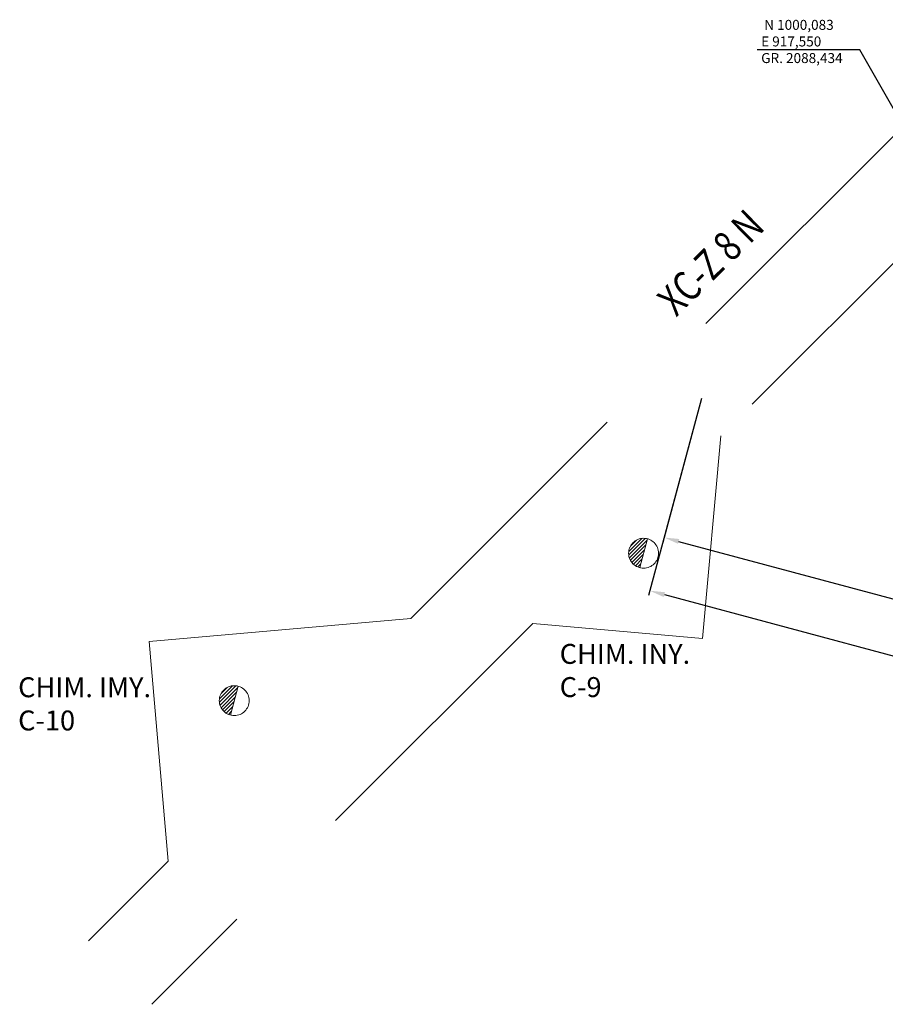
# Model space of a CAD drawing. Extents: x 838 to 1679, y -1464 to 1187.
# Drawn here: x 872 to 915, y 958 to 1007 of the extents above; entities that cross this region are included whole.
import ezdxf

# ---------------------------------------------------------------- set-up
doc = ezdxf.new("R2010")
doc.units = 0
doc.header["$LTSCALE"] = 7
doc.header["$MEASUREMENT"] = 0
doc.header["$PDMODE"] = 35
doc.header["$PDSIZE"] = 0.8
for name, pattern in [('CONTINUA', [0]), ('DASHEDX2', [1.5, 1, -0.5]), ('HIDDEN2', [0.1875, 0.125, -0.0625])]:
    doc.linetypes.add(name, pattern=pattern)
doc.layers.get('Defpoints').update_dxf_attribs({"color": 84, "linetype": 'CONTINUOUS'})
doc.layers.add('ADIT62y63', color=251, linetype='HIDDEN2', lineweight=13)
doc.layers.add('PUNTOS COORDENADAS', color=160, linetype='CONTINUOUS', lineweight=20)
doc.layers.add('COTAS', color=1, linetype='CONTINUOUS')
doc.styles.add('ROMANS', font='romans', dxfattribs={"width": 0.8, "height": 0.7})
doc.dimstyles.new('1-250', dxfattribs={"dimscale": 0.25, "dimtxt": 2.5, "dimasz": 3, "dimexe": 1, "dimexo": 2, "dimgap": 1, "dimtad": 1, "dimdec": 3, "dimzin": 1, "dimtxsty": 'ROMANS', "dimcen": 2.5, "dimclrd": 1, "dimclre": 1, "dimclrt": 7, "dimadec": 4, "dimazin": 0, "dimtfac": 1, "dimtdec": 3, "dimtmove": 0, "dimatfit": 3, "dimfxl": 1.25, "dimarcsym": 0})
pattern_1 = [(45, (834.2337, 893.65209), (-0.08838835, 0.08838835), [])]

# ---------------------------------------------------------------- blocks, each defined once
blk = doc.blocks.new('*D1153')
at = {"layer": 'COTAS', "color": 1, "linetype": 'CONTINUA', "lineweight": -2, "transparency": 16777216}
for p, q in [((906.262, 988.439), (903.614, 978.556)), ((971.211, 971.036), (968.563, 961.153))]:
    blk.add_line(p, q, dxfattribs=at)
at = {"layer": 'COTAS', "color": 1, "linetype": 'ByBlock', "lineweight": -2, "transparency": 16777216}
blk.add_line((904.403, 978.603), (967.904, 961.588), dxfattribs=at)
at = {"layer": 'COTAS', "color": 1, "linetype": 'CONTINUA', "lineweight": 0, "transparency": 16777216}
for points in [[(904.435, 978.724), (904.37, 978.483), (903.678, 978.798)], [(967.936, 961.709), (967.871, 961.468), (968.628, 961.394)]]:
    blk.add_solid(points, dxfattribs=at)
at = {"layer": 'Defpoints', "color": 0, "linetype": 'CONTINUA', "lineweight": 0, "transparency": 16777216}
for p in [(906.391, 988.922), (971.341, 971.519), (968.628, 961.394)]:
    blk.add_point(p, dxfattribs=at)
at = {"layer": 'COTAS', "color": 7, "linetype": 'CONTINUA', "lineweight": 20, "transparency": 16777216, "insert": (936.326, 970.74), "char_height": 0.7, "attachment_point": 5, "rotation": 345, "style": 'ROMANS'}
blk.add_mtext('67,241', dxfattribs=at)
blk = doc.blocks.new('*D1132')
at = {"layer": 'COTAS', "color": 1, "linetype": 'CONTINUA', "lineweight": -2, "transparency": 16777216}
for p, q in [((906.262, 988.439), (904.329, 981.227)), ((946.802, 977.577), (944.869, 970.364))]:
    blk.add_line(p, q, dxfattribs=at)
at = {"layer": 'COTAS', "color": 1, "linetype": 'ByBlock', "lineweight": -2, "transparency": 16777216}
blk.add_line((905.118, 981.274), (944.209, 970.8), dxfattribs=at)
at = {"layer": 'COTAS', "color": 1, "linetype": 'CONTINUA', "lineweight": 0, "transparency": 16777216}
for points in [[(905.151, 981.395), (905.086, 981.154), (904.394, 981.468)], [(944.242, 970.921), (944.177, 970.679), (944.934, 970.606)]]:
    blk.add_solid(points, dxfattribs=at)
at = {"layer": 'Defpoints', "color": 0, "linetype": 'CONTINUA', "lineweight": 0, "transparency": 16777216}
for p in [(906.391, 988.922), (946.931, 978.06), (944.934, 970.606)]:
    blk.add_point(p, dxfattribs=at)
at = {"layer": 'COTAS', "color": 7, "linetype": 'CONTINUA', "lineweight": 20, "transparency": 16777216, "insert": (924.836, 976.681), "char_height": 0.7, "attachment_point": 5, "rotation": 345, "style": 'ROMANS'}
blk.add_mtext('41,970', dxfattribs=at)

msp = doc.modelspace()

# ---------------------------------------------------------------- hatches: boundary and pattern name
at = {"layer": 'ADIT62y63'}
h = msp.add_hatch(dxfattribs=at)
h.set_pattern_fill('ANSI31', color=256, style=0)
h.set_pattern_definition(pattern_1)
h.paths.add_polyline_path([(903.555, 981.4052, 0.4931496), (902.6108, 980.6808, 0.3394505), (903.1667, 979.9564)])
h = msp.add_hatch(dxfattribs=at)
h.set_pattern_fill('ANSI31', color=256, style=0)
h.set_pattern_definition(pattern_1)
h.paths.add_polyline_path([(903.555, 981.4052, 0.4931496), (902.6108, 980.6808, 0.3394505), (903.1667, 979.9564)])
h = msp.add_hatch(dxfattribs=at)
h.set_pattern_fill('ANSI31', color=256, style=0)
h.set_pattern_definition(pattern_1)
h.paths.add_polyline_path([(903.555, 981.4052, 0.4931496), (902.6108, 980.6808, 0.3394505), (903.1667, 979.9564)])
h = msp.add_hatch(dxfattribs=at)
h.set_pattern_fill('ANSI31', color=256, style=0)
h.set_pattern_definition(pattern_1)
h.paths.add_polyline_path([(903.555, 981.4052, 0.4931496), (902.6108, 980.6808, 0.3394505), (903.1667, 979.9564)])
h = msp.add_hatch(dxfattribs=at)
h.set_pattern_fill('ANSI31', color=256, style=0)
h.set_pattern_definition(pattern_1)
h.paths.add_polyline_path([(903.555, 981.4052, 0.4931496), (902.6108, 980.6808, 0.3394505), (903.1667, 979.9564)])
h = msp.add_hatch(dxfattribs=at)
h.set_pattern_fill('ANSI31', color=256, style=0)
h.set_pattern_definition(pattern_1)
h.paths.add_polyline_path([(903.555, 981.4052, 0.4931496), (902.6108, 980.6808, 0.3394505), (903.1667, 979.9564)])
at = {"layer": 'ADIT62y63', "linetype": 'DASHEDX2', "ltscale": 2}
h = msp.add_hatch(dxfattribs=at)
h.set_pattern_fill('ANSI31', color=256, style=0)
h.set_pattern_definition([(45, (834.2337, 893.65209), (-0.08838835, 0.08838835), [])])
h.paths.add_polyline_path([(903.555, 981.4052, 0.4931496), (902.6108, 980.6808, 0.3394505), (903.1667, 979.9564)])
h = msp.add_hatch(dxfattribs=at)
h.set_pattern_fill('ANSI31', color=256, style=0)
h.set_pattern_definition([(45, (834.2337, 893.65209), (-0.08838835, 0.08838835), [])])
h.paths.add_polyline_path([(903.555, 981.4052, 0.4931496), (902.6108, 980.6808, 0.3394505), (903.1667, 979.9564)])

# ---------------------------------------------------------------- linework, layer by layer
for p, q in [((916.3862, 1002.1013), (891.6862, 977.397)), ((918.7138, 998.0647), (907.2282, 986.5772)), ((918.7138, 998.0647), (907.2282, 986.5772)), ((907.2282, 986.5772), (906.3176, 976.4003)), ((907.2282, 986.5772), (906.3176, 976.4003)), ((903.555, 981.4052), (903.1667, 979.9564)), ((903.555, 981.4052), (903.1667, 979.9564)), ((891.6862, 977.397), (878.5579, 976.2484)), ((897.8138, 977.1612, 1.5339), (878.7001, 958.0441, 1.5339)), ((897.8138, 977.1612), (906.3176, 976.4003)), ((878.5579, 976.2484), (879.5219, 965.2306)), ((882.0875, 973.198), (882.9178, 974.0283)), ((882.0884, 973.3757), (882.7402, 974.0275)), ((882.119, 973.0527), (883.0095, 973.9433)), ((882.1696, 973.6336), (882.4822, 973.9463)), ((883.0268, 974.0076), (882.6385, 972.5587)), ((882.1717, 972.9287), (882.9448, 973.7018)), ((882.2415, 972.8217), (882.8801, 973.4603)), ((882.3264, 972.7298), (882.8154, 973.2188)), ((882.4262, 972.6529), (882.7507, 972.9773)), ((882.542, 972.5918), (882.686, 972.7358)), ((879.5219, 965.2306, 1.5339), (875.5179, 961.2259, 1.5339))]:
    msp.add_line(p, q, dxfattribs=at)
at = {"layer": 'ADIT62y63'}
for centre in [(903.3608, 980.6808), (903.3608, 980.6808), (903.3608, 980.6808), (903.3608, 980.6808), (903.3608, 980.6808), (903.3608, 980.6808), (882.8327, 973.2832), (882.8327, 973.2832), (882.8327, 973.2832), (882.8327, 973.2832), (882.8327, 973.2832), (882.8327, 973.2832)]:
    msp.add_circle(centre, 0.75, dxfattribs=at)
at = {"layer": 'ADIT62y63', "linetype": 'DASHEDX2', "ltscale": 2}
for centre in [(903.3608, 980.6808), (903.3608, 980.6808), (882.8327, 973.2832)]:
    msp.add_circle(centre, 0.75, dxfattribs=at)

# ---------------------------------------------------------------- texts
at = {"layer": 'ADIT62y63', "linetype": 'DASHEDX2', "ltscale": 5, "style": 'ROMANS', "width": 0.8}
msp.add_text('XC-Z 8 N', height=1.5, rotation=44.65211, dxfattribs=at).set_placement((904.9909, 992.5052))
msp.add_text('XC-Z 8 N', height=1.5, rotation=44.65211, dxfattribs=at).set_placement((904.9909, 992.5052))
msp.add_text('XC-Z 8 N', height=1.5, rotation=44.65211, dxfattribs=at).set_placement((904.9909, 992.5052))
msp.add_text('XC-Z 8 N', height=1.5, rotation=44.65211, dxfattribs=at).set_placement((904.9909, 992.5052))
msp.add_text('XC-Z 8 N', height=1.5, rotation=44.65211, dxfattribs=at).set_placement((904.9909, 992.5052))
msp.add_text('XC-Z 8 N', height=1.5, rotation=44.65211, dxfattribs=at).set_placement((904.9909, 992.5052))
at = {"layer": 'ADIT62y63', "linetype": 'DASHEDX2', "ltscale": 2, "style": 'ROMANS', "width": 0.8}
msp.add_text('XC-Z 8 N', height=1.5, rotation=44.65211, dxfattribs=at).set_placement((904.9909, 992.5052))
msp.add_text('XC-Z 8 N', height=1.5, rotation=44.65211, dxfattribs=at).set_placement((904.9909, 992.5052))
at = {"layer": 'ADIT62y63', "linetype": 'DASHEDX2', "ltscale": 5, "char_height": 1, "attachment_point": 7, "style": 'ROMANS'}
for s, insert in [('CHIM. INY.\\PC-9', (899.1534, 973.1505)), ('CHIM. INY.\\PC-9', (899.1534, 973.1505)), ('CHIM. INY.\\PC-9', (899.1534, 973.1505)), ('CHIM. INY.\\PC-9', (899.1534, 973.1505)), ('CHIM. INY.\\PC-9', (899.1534, 973.1505)), ('CHIM. INY.\\PC-9', (899.1534, 973.1505)), ('CHIM. IMY.\\PC-10', (871.9936, 971.4749)), ('CHIM. IMY.\\PC-10', (871.9936, 971.4749)), ('CHIM. IMY.\\PC-10', (871.9936, 971.4749)), ('CHIM. IMY.\\PC-10', (871.9936, 971.4749)), ('CHIM. IMY.\\PC-10', (871.9936, 971.4749)), ('CHIM. IMY.\\PC-10', (871.9936, 971.4749))]:
    msp.add_mtext(s, dxfattribs=dict(at, insert=insert))
at = {"layer": 'ADIT62y63', "linetype": 'DASHEDX2', "ltscale": 2, "char_height": 1, "attachment_point": 7, "style": 'ROMANS'}
for s, insert in [('CHIM. INY.\\PC-9', (899.1534, 973.1505)), ('CHIM. INY.\\PC-9', (899.1534, 973.1505)), ('CHIM. IMY.\\PC-10', (871.9936, 971.4749))]:
    msp.add_mtext(s, dxfattribs=dict(at, insert=insert))
at = {"layer": 'PUNTOS COORDENADAS', "color": 2, "linetype": 'CONTINUA', "lineweight": 20, "insert": (909.2584, 1007.4455), "char_height": 0.5, "width": 8.952462, "attachment_point": 1}
msp.add_mtext(' N 1000,083\\P E 917,550\\PGR. 2088,434', dxfattribs=at)

# ---------------------------------------------------------------- dimensions: what is measured, and where the dimension line sits
at = {"layer": 'COTAS', "linetype": 'CONTINUA', "lineweight": 20}
for p2, distance, picture, middle in [((971.3409, 971.5191), -10.4819, '*D1153', (936.3257, 970.7399)), ((946.931, 978.0597), -7.7168, '*D1132', (924.8364, 976.6811))]:
    dim = msp.add_aligned_dim(p1=(906.3912, 988.9223), p2=p2, distance=distance, dimstyle='1-250', dxfattribs=at)
    dim.commit()
    dim.dimension.update_dxf_attribs({"geometry": picture, "text_midpoint": middle})

# ---------------------------------------------------------------- leaders
at = {"layer": 'PUNTOS COORDENADAS', "linetype": 'CONTINUA', "lineweight": 20}
msp.add_leader([(917.55, 1000.083), (914.1993, 1005.9355), (909.0517, 1005.9355)], dimstyle='1-250', dxfattribs=at)

doc.saveas('drawing.dxf')
